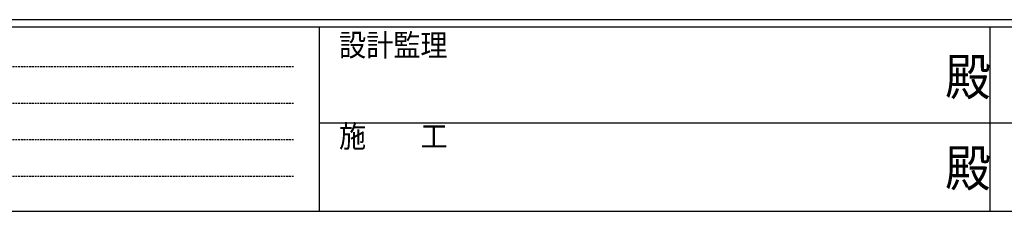
# Model space of a CAD drawing. Extents: x 0 to 2267, y 0 to 1612.
# Drawn here: x 581 to 1116, y 0 to 104 of the extents above; entities that cross this region are included whole.
import ezdxf

# ---------------------------------------------------------------- set-up
doc = ezdxf.new("R2010")
doc.units = 0
doc.linetypes.add('HIDDEN', pattern=[0.375, 0.25, -0.125])
doc.layers.add('YKK_ZWAK', color=7, linetype='CONTINUOUS')
doc.styles.add('YKK_OSSTYLE1', font='romans.shx', dxfattribs={"width": 0.9, "bigfont": 'EXTFONT.SHX'})

# ---------------------------------------------------------------- blocks, each defined once
blk = doc.blocks.new('A201')
at = {"layer": 'YKK_ZWAK', "color": 254, "linetype": 'Continuous'}
for p, q in [((571.000014, 34.999501), (21.000001, 34.999501)), ((544.000013, 33.999501), (21.000001, 33.999501)), ((205.000005, 33.999501), (205.000005, 8.9995)), ((296.000007, 33.999501), (296.000007, 8.9995)), ((21.000001, 8.9995), (544.000013, 8.9995))]:
    blk.add_line(p, q, dxfattribs=at)
at = {"layer": 'YKK_ZWAK', "color": 131, "linetype": 'HIDDEN'}
for p, q in [((24.284751, 28.633501), (201.565005, 28.633501)), ((24.284751, 23.684501), (201.565005, 23.684501)), ((24.284751, 18.7355), (201.565005, 18.7355)), ((24.284751, 13.7865), (201.565005, 13.7865))]:
    blk.add_line(p, q, dxfattribs=at)
at = {"layer": 'YKK_ZWAK', "color": 131, "linetype": 'Continuous'}
for p, q in [((205.000005, 21.000001), (297.000007, 21.000001)), ((297.000007, 21.000001), (389.00001, 21.000001))]:
    blk.add_line(p, q, dxfattribs=at)
at = {"layer": 'YKK_ZWAK', "color": 131, "linetype": 'Continuous', "style": 'YKK_OSSTYLE1', "width": 0.9}
for s, p in [('設計監理', (207.692335, 30.047503)), ('施\u3000\u3000工', (207.692335, 17.675001))]:
    blk.add_text(s, height=3, dxfattribs=at).set_placement(p)
at = {"layer": 'YKK_ZWAK', "color": 254, "linetype": 'Continuous', "style": 'YKK_OSSTYLE1', "width": 0.9}
for p in [(289.94159, 24.745001), (289.94159, 12.3725)]:
    blk.add_text('殿', height=5, dxfattribs=at).set_placement(p)

msp = doc.modelspace()

# ---------------------------------------------------------------- block references
at = {"layer": 'YKK_ZWAK', "xscale": 3.999999999996, "yscale": 3.999999999996, "zscale": 3.999999999996}
msp.add_blockref('A201', (-76, -36), dxfattribs=at)

doc.saveas('drawing.dxf')
